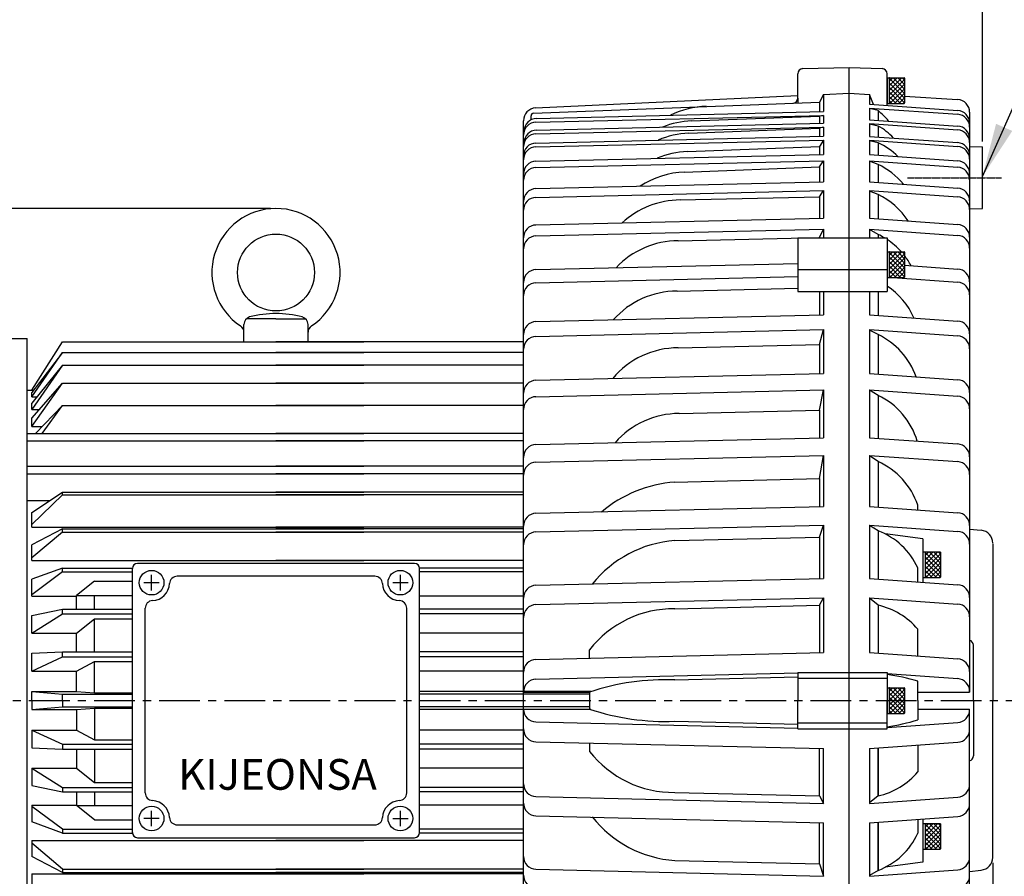
# Model space of a CAD drawing. Extents: x 183 to 2135, y 214 to 1578.
# Drawn here: x 1388 to 1772, y 849 to 1183 of the extents above; entities that cross this region are included whole.
import ezdxf

# ---------------------------------------------------------------- set-up
doc = ezdxf.new("R2010")
doc.units = 0
doc.header["$LTSCALE"] = 0.5
doc.linetypes.add('CENTER', pattern=[50.8, 31.75, -6.35, 6.35, -6.35])
doc.linetypes.add('CENTER2', pattern=[1.125, 0.75, -0.125, 0.125, -0.125])
doc.layers.get('0').update_dxf_attribs({"linetype": 'CONTINUOUS'})
doc.layers.get('DEFPOINTS').update_dxf_attribs({"linetype": 'CONTINUOUS'})
doc.styles.get("Standard").update_dxf_attribs({"font": '나눔고딕.ttf'})
doc.dimstyles.new('ISO-25_WS', dxfattribs={"dimscale": 2, "dimtxt": 2.5, "dimasz": 2.5, "dimexe": 1.25, "dimexo": 0.625, "dimtad": 1, "dimdec": 1, "dimdsep": 46, "dimtxsty": 'Standard', "dimcen": 2.5, "dimaunit": 1, "dimazin": 2, "dimtfac": 1, "dimtdec": 1, "dimtmove": 0, "dimatfit": 3, "dimfxl": 0, "dimtolj": 1, "dimtzin": 0, "dimarcsym": 0})

# ---------------------------------------------------------------- blocks, each defined once
blk = doc.blocks.new('*D377')
at = {"color": 0, "lineweight": -2, "ltscale": 0.2}
for p, q in [((1279.72, 1020.27), (1279.72, 1229.53)), ((1763.72, 1135.95), (1763.72, 1229.53)), ((1735.72, 1225.15), (1307.72, 1225.15))]:
    blk.add_line(p, q, dxfattribs=at)
at = {"color": 0, "lineweight": 18, "ltscale": 0.2}
for points in [[(1307.72, 1229.82), (1307.72, 1220.49), (1279.72, 1225.15)], [(1735.72, 1229.82), (1735.72, 1220.49), (1763.72, 1225.15)]]:
    blk.add_solid(points, dxfattribs=at)
at = {"layer": 'DEFPOINTS', "color": 0, "lineweight": 18, "ltscale": 0.2}
for p in [(1279.72, 1225.15), (1763.72, 1133.76), (1279.72, 1018.08)]:
    blk.add_point(p, dxfattribs=at)
at = {"color": 0, "lineweight": 13, "ltscale": 0.2, "insert": (1521.72, 1240.68), "char_height": 24.5, "attachment_point": 5}
blk.add_mtext('\\A1;484', dxfattribs=at)
blk = doc.blocks.new('*D378')
at = {"color": 0, "lineweight": -2, "ltscale": 0.2}
for p, q in [((1486.04, 1109.76), (1225.9, 1109.76)), ((1230.28, 1081.76), (1230.28, 945.76)), ((1277.54, 917.76), (1225.9, 917.76))]:
    blk.add_line(p, q, dxfattribs=at)
at = {"color": 0, "lineweight": 18, "ltscale": 0.2}
for points in [[(1225.61, 1081.76), (1234.94, 1081.76), (1230.28, 1109.76)], [(1225.61, 945.76), (1234.94, 945.76), (1230.28, 917.76)]]:
    blk.add_solid(points, dxfattribs=at)
at = {"layer": 'DEFPOINTS', "color": 0, "lineweight": 18, "ltscale": 0.2}
for p in [(1488.22, 1109.76), (1230.28, 917.76), (1279.72, 917.76)]:
    blk.add_point(p, dxfattribs=at)
at = {"color": 0, "lineweight": 13, "ltscale": 0.2, "insert": (1214.75, 1013.76), "char_height": 24.5, "attachment_point": 5, "rotation": 90}
blk.add_mtext('\\A1;192', dxfattribs=at)
blk = doc.blocks.new('*D379')
at = {"color": 0, "lineweight": -2, "ltscale": 0.2}
for p, q in [((1767.72, 854.39), (1767.72, 593.72)), ((1686.72, 629.57), (1686.72, 593.72)), ((1739.72, 598.1), (1714.72, 598.1))]:
    blk.add_line(p, q, dxfattribs=at)
at = {"color": 0, "lineweight": 18, "ltscale": 0.2}
for points in [[(1714.72, 602.76), (1714.72, 593.43), (1686.72, 598.1)], [(1739.72, 602.76), (1739.72, 593.43), (1767.72, 598.1)]]:
    blk.add_solid(points, dxfattribs=at)
at = {"layer": 'DEFPOINTS', "color": 0, "lineweight": 18, "ltscale": 0.2}
for p in [(1767.72, 856.58), (1686.72, 631.76), (1686.72, 598.1)]:
    blk.add_point(p, dxfattribs=at)
at = {"color": 0, "lineweight": 13, "ltscale": 0.2, "insert": (1727.22, 613.62), "char_height": 24.5, "attachment_point": 5}
blk.add_mtext('\\A1;81', dxfattribs=at)

msp = doc.modelspace()

# ---------------------------------------------------------------- linework, layer by layer
at = {"color": 0, "linetype": 'ByBlock'}
for p, q in [((1693.67, 1164.31), (1711.72, 1164.76)), ((1711.72, 1164.76), (1724.59, 1164.32)), ((1589.48, 1148.97), (1691.72, 1153.81)), ((1701.72, 1154.26), (1700.22, 1151.26)), ((1701.74, 1154.29), (1711.72, 1154.76)), ((1711.72, 1154.76), (1719.72, 1154.26)), ((1733.32, 1153.58), (1754.04, 1152.28)), ((1588.69, 1146.96), (1700.22, 1151.26)), ((1650.24, 1143.89), (1700.22, 1145.82)), ((1649.24, 1139.11), (1700.22, 1141.07)), ((1648.64, 1131.93), (1700.22, 1133.92)), ((1758.72, 1133.93), (1763.72, 1133.76)), ((1647.57, 1123.98), (1700.22, 1126.01)), ((1758.72, 1109.59), (1763.72, 1109.76)), ((1758.72, 984.7), (1763.27, 984.2)), ((1610.52, 934.2), (1610.52, 937.61)), ((1610.52, 921.1), (1610.52, 914.42)), ((1610.52, 901.31), (1610.52, 897.91)), ((1758.72, 851.11), (1763.27, 851.61))]:
    msp.add_line(p, q, dxfattribs=at)
at = {"color": 0}
for p, q in [((1711.72, 672.48), (1711.72, 1164.76)), ((1726.52, 1160.76), (1726.52, 1150.76)), ((1726.52, 1160.76), (1733.17, 1160.76)), ((1727.32, 1155.79), (1732.29, 1160.76)), ((1727.32, 1157.56), (1730.52, 1160.76)), ((1727.32, 1159.33), (1728.76, 1160.76)), ((1727.32, 1160.61), (1727.32, 1150.91)), ((1727.32, 1160.56), (1733.32, 1154.56)), ((1727.32, 1154.02), (1733.32, 1160.02)), ((1728.9, 1160.76), (1733.32, 1156.33)), ((1730.66, 1160.76), (1733.32, 1158.1)), ((1732.43, 1160.76), (1733.32, 1159.86)), ((1733.32, 1160.61), (1733.32, 1150.91)), ((1727.32, 1158.79), (1733.32, 1152.79)), ((1727.32, 1152.26), (1733.32, 1158.26)), ((1727.32, 1157.03), (1733.32, 1151.03)), ((1727.59, 1150.76), (1733.32, 1156.49)), ((1727.32, 1155.26), (1731.82, 1150.76)), ((1727.32, 1153.49), (1730.06, 1150.76)), ((1729.36, 1150.76), (1733.32, 1154.72)), ((1731.13, 1150.76), (1733.32, 1152.95)), ((1726.52, 1150.76), (1733.17, 1150.76)), ((1727.32, 1151.72), (1728.29, 1150.76)), ((1732.9, 1150.76), (1733.32, 1151.18)), ((1589.6, 1143.42), (1701.72, 1146.07)), ((1589.83, 1144.9), (1701.72, 1147.55)), ((1589.6, 1138.88), (1701.72, 1141.53)), ((1589.83, 1140.36), (1701.72, 1143.01)), ((1589.61, 1135.29), (1701.72, 1137.96)), ((1584.72, 921.1), (1584.72, 1133.88)), ((1589.61, 1133.79), (1701.72, 1136.46)), ((1589.61, 1128.21), (1701.72, 1130.88)), ((1589.61, 1125.74), (1701.72, 1128.4)), ((1589.61, 1117.49), (1701.72, 1120.15)), ((1589.61, 1114.09), (1701.72, 1116.75)), ((1645.9, 1113.07), (1700.22, 1114.36)), ((1589.61, 1103.31), (1701.72, 1105.97)), ((1589.61, 1099.04), (1701.72, 1101.7)), ((1645.04, 1097.12), (1700.22, 1098.43)), ((1726.52, 1092.82), (1726.52, 1082.82)), ((1726.52, 1092.82), (1733.17, 1092.82)), ((1727.32, 1087.85), (1732.29, 1092.82)), ((1727.32, 1089.62), (1730.52, 1092.82)), ((1727.32, 1091.38), (1728.76, 1092.82)), ((1727.32, 1092.67), (1727.32, 1082.97)), ((1727.32, 1092.62), (1733.32, 1086.62)), ((1727.32, 1086.08), (1733.32, 1092.08)), ((1727.32, 1090.85), (1733.32, 1084.85)), ((1728.9, 1092.82), (1733.32, 1088.39)), ((1730.66, 1092.82), (1733.32, 1090.15)), ((1732.43, 1092.82), (1733.32, 1091.92)), ((1733.32, 1092.67), (1733.32, 1082.97)), ((1589.61, 1085.92), (1691.72, 1088.34)), ((1727.32, 1084.31), (1733.32, 1090.31)), ((1727.32, 1089.08), (1733.32, 1083.08)), ((1727.32, 1087.32), (1731.82, 1082.82)), ((1727.59, 1082.82), (1733.32, 1088.55)), ((1729.36, 1082.82), (1733.32, 1086.78)), ((1589.61, 1080.79), (1691.72, 1083.21)), ((1726.52, 1082.82), (1733.17, 1082.82)), ((1727.32, 1085.55), (1730.06, 1082.82)), ((1727.32, 1083.78), (1728.29, 1082.82)), ((1731.13, 1082.82), (1733.32, 1085.01)), ((1732.9, 1082.82), (1733.32, 1083.24)), ((1644.61, 1077.51), (1691.72, 1078.63)), ((1589.61, 1065.61), (1701.72, 1068.27)), ((1589.61, 1059.82), (1701.72, 1062.48)), ((1303.37, 1059.08), (1391.22, 1059.08)), ((1391.22, 794.15), (1391.22, 1059.08)), ((1645.04, 1055.39), (1700.22, 1056.7)), ((1589.61, 1042.72), (1701.72, 1045.38)), ((1589.61, 1036.32), (1701.72, 1038.99)), ((1645.47, 1029.76), (1700.22, 1031.06)), ((1589.61, 1017.65), (1701.72, 1020.32)), ((1589.61, 1010.76), (1701.72, 1013.42)), ((1643.75, 1003.01), (1700.22, 1004.35)), ((1589.61, 990.84), (1701.72, 993.5)), ((1589.61, 983.56), (1701.72, 986.22)), ((1643.75, 980.17), (1700.22, 981.51)), ((1740.52, 975.76), (1740.52, 965.76)), ((1740.52, 975.76), (1747.17, 975.76)), ((1741.32, 974.33), (1742.76, 975.76)), ((1741.32, 972.56), (1744.52, 975.76)), ((1741.32, 970.79), (1746.29, 975.76)), ((1741.32, 975.61), (1741.32, 965.91)), ((1741.32, 975.56), (1747.32, 969.56)), ((1742.9, 975.76), (1747.32, 971.33)), ((1744.66, 975.76), (1747.32, 973.1)), ((1746.43, 975.76), (1747.32, 974.86)), ((1747.32, 975.61), (1747.32, 965.91)), ((1741.32, 969.02), (1747.32, 975.02)), ((1741.32, 973.79), (1747.32, 967.79)), ((1741.32, 967.26), (1747.32, 973.26)), ((1741.32, 972.03), (1747.32, 966.03)), ((1741.59, 965.76), (1747.32, 971.49)), ((1741.32, 970.26), (1745.82, 965.76)), ((1741.32, 968.49), (1744.06, 965.76)), ((1743.36, 965.76), (1747.32, 969.72)), ((1745.13, 965.76), (1747.32, 967.95)), ((1589.61, 962.74), (1701.72, 965.4)), ((1740.52, 965.76), (1747.17, 965.76)), ((1741.32, 966.72), (1742.29, 965.76)), ((1746.9, 965.76), (1747.32, 966.18)), ((1589.61, 955.2), (1701.72, 957.86)), ((1643.75, 953.59), (1700.22, 954.93)), ((1589.61, 933.82), (1701.72, 936.48)), ((1589.61, 926.09), (1691.72, 928.52)), ((1643.71, 925.84), (1691.72, 926.98)), ((1726.52, 922.76), (1733.17, 922.76)), ((1726.52, 922.76), (1726.52, 912.76)), ((1727.32, 921.33), (1728.76, 922.76)), ((1727.32, 919.56), (1730.52, 922.76)), ((1727.32, 917.79), (1732.29, 922.76)), ((1727.32, 922.61), (1727.32, 912.91)), ((1727.32, 922.56), (1733.32, 916.56)), ((1727.32, 916.02), (1733.32, 922.02)), ((1728.9, 922.76), (1733.32, 918.33)), ((1730.66, 922.76), (1733.32, 920.1)), ((1732.43, 922.76), (1733.32, 921.86)), ((1733.32, 922.61), (1733.32, 912.91)), ((1727.32, 920.79), (1733.32, 914.79)), ((1727.32, 914.26), (1733.32, 920.26)), ((1727.32, 919.03), (1733.32, 913.03)), ((1727.59, 912.76), (1733.32, 918.49)), ((1727.32, 917.26), (1731.82, 912.76)), ((1727.32, 915.49), (1730.06, 912.76)), ((1729.36, 912.76), (1733.32, 916.72)), ((1731.13, 912.76), (1733.32, 914.95)), ((1726.52, 912.76), (1733.17, 912.76)), ((1727.32, 913.72), (1728.29, 912.76)), ((1732.9, 912.76), (1733.32, 913.18)), ((1589.61, 909.42), (1691.72, 907)), ((1643.71, 909.67), (1691.72, 908.53)), ((1589.61, 901.7), (1701.72, 899.03)), ((1589.61, 880.32), (1701.72, 877.66)), ((1643.75, 881.93), (1700.22, 880.59)), ((1589.61, 872.78), (1701.72, 870.12)), ((1740.52, 869.76), (1740.52, 859.76)), ((1740.52, 869.76), (1747.17, 869.76)), ((1741.32, 868.33), (1742.76, 869.76)), ((1741.32, 866.56), (1744.52, 869.76)), ((1741.32, 864.79), (1746.29, 869.76)), ((1741.32, 869.61), (1741.32, 859.91)), ((1741.32, 869.56), (1747.32, 863.56)), ((1741.32, 863.02), (1747.32, 869.02)), ((1741.32, 867.79), (1747.32, 861.79)), ((1742.9, 869.76), (1747.32, 865.33)), ((1744.66, 869.76), (1747.32, 867.1)), ((1746.43, 869.76), (1747.32, 868.86)), ((1747.32, 869.61), (1747.32, 859.91)), ((1741.32, 861.26), (1747.32, 867.26)), ((1741.32, 866.02), (1747.32, 860.02)), ((1741.32, 864.26), (1745.82, 859.76)), ((1741.59, 859.76), (1747.32, 865.49)), ((1741.32, 862.49), (1744.06, 859.76)), ((1741.32, 860.72), (1742.29, 859.76)), ((1743.36, 859.76), (1747.32, 863.72)), ((1745.13, 859.76), (1747.32, 861.95)), ((1746.9, 859.76), (1747.32, 860.18)), ((1740.52, 859.76), (1747.17, 859.76)), ((1643.75, 855.35), (1700.22, 854.01)), ((1589.61, 851.96), (1701.72, 849.29))]:
    msp.add_line(p, q, dxfattribs=at)
at = {"color": 0, "linetype": 'ByBlock', "ltscale": 0.5}
for p, q in [((1719.72, 1150.45), (1754.08, 1147.99)), ((1719.72, 1148.95), (1754.08, 1146.49)), ((1719.72, 1144.39), (1754.08, 1141.93)), ((1719.72, 1142.89), (1754.08, 1140.43)), ((1719.72, 1137.9), (1754.08, 1135.44)), ((1719.72, 1136.4), (1754.08, 1133.94)), ((1719.72, 1130.82), (1754.08, 1128.36)), ((1719.72, 1128.34), (1754.08, 1125.89)), ((1719.72, 1120.17), (1754.08, 1117.71)), ((1719.72, 1116.77), (1754.08, 1114.31)), ((1719.72, 1105.99), (1754.08, 1103.53)), ((1719.72, 1101.71), (1754.08, 1099.26)), ((1758.72, 1090.87), (1758.72, 1064.7)), ((1733.32, 1087.62), (1754.08, 1086.14)), ((1728.74, 1082.82), (1754.08, 1081.01)), ((1719.72, 1068.28), (1754.08, 1065.83)), ((1719.72, 1062.5), (1754.08, 1060.04)), ((1719.72, 1045.39), (1754.08, 1042.94)), ((1719.72, 1039), (1754.08, 1036.55)), ((1719.72, 1020.33), (1754.08, 1017.87)), ((1719.72, 1013.43), (1754.08, 1010.98)), ((1719.72, 993.51), (1754.08, 991.06)), ((1719.72, 986.23), (1754.08, 983.78)), ((1719.72, 965.41), (1754.08, 962.96)), ((1719.72, 957.87), (1754.08, 955.42)), ((1719.72, 936.5), (1754.08, 934.04)), ((1726.52, 928.28), (1754.08, 926.31)), ((1726.52, 907.23), (1754.08, 909.2)), ((1719.72, 899.02), (1754.08, 901.48)), ((1719.72, 877.65), (1754.08, 880.1)), ((1719.72, 870.11), (1754.08, 872.56)), ((1719.72, 849.28), (1754.08, 851.74))]:
    msp.add_line(p, q, dxfattribs=at)
at = {"color": 0, "ltscale": 0.5}
for p, q in [((1758.72, 1147.29), (1758.72, 1090.87)), ((1758.72, 1064.65), (1758.72, 921.1)), ((1758.72, 770.87), (1758.72, 914.42))]:
    msp.add_line(p, q, dxfattribs=at)
at = {"color": 0, "linetype": 'CENTER2'}
msp.add_line((1734.54, 1121.76), (1771.15, 1121.76), dxfattribs=at)
at = {"color": 0, "ltscale": 0.2}
for q in [(1476.73, 1066.76), (1499.72, 1066.76)]:
    msp.add_line((1488.22, 1066.76), q, dxfattribs=at)
at = {"color": 0, "ltscale": 0.05}
for p, q in [((1432.22, 866.26), (1432.22, 969.26)), ((1544.22, 866.26), (1544.22, 969.26)), ((1439.72, 960.76), (1439.72, 966.76)), ((1536.72, 960.76), (1536.72, 966.76)), ((1437.22, 881.75), (1437.22, 953.77)), ((1539.22, 881.75), (1539.22, 953.77)), ((1442.72, 871.76), (1436.72, 871.76)), ((1439.72, 868.76), (1439.72, 874.76)), ((1533.72, 871.76), (1539.72, 871.76)), ((1536.72, 868.76), (1536.72, 874.76)), ((1449.71, 869.26), (1526.74, 869.26)), ((1434.22, 864.26), (1542.22, 864.26))]:
    msp.add_line(p, q, dxfattribs=at)
at = {"color": 1, "linetype": 'CENTER'}
msp.add_line((1239.5, 917.76), (1781.38, 917.76), dxfattribs=at)
at = {"color": 0, "ltscale": 0.1}
for points in [[(1711.72, 1147.76), (1711.72, 1164.76)], [(1726.52, 1149.96), (1726.52, 1162.32)], [(1721.17, 1150.35), (1719.72, 1154.26)], [(1763.72, 1109.76), (1763.72, 1133.76)], [(1738.52, 992.17), (1738.52, 994.02)], [(1740.52, 980.87), (1740.52, 963.92)], [(1767.72, 978.93), (1767.72, 917.76)], [(1738.52, 964.07), (1738.52, 969.51)], [(1738.52, 935.15), (1738.52, 945.56)], [(1760.22, 917.76), (1760.22, 939.32)], [(1738.52, 917.76), (1738.52, 925.27)], [(1738.52, 917.76), (1738.52, 910.25)], [(1760.22, 917.76), (1760.22, 917.76)], [(1760.22, 917.76), (1760.22, 896.2)], [(1760.22, 917.76), (1760.22, 917.76)], [(1767.72, 856.58), (1767.72, 917.76)], [(1738.52, 900.36), (1738.52, 889.95)], [(1738.52, 871.45), (1738.52, 866.01)], [(1740.52, 871.59), (1740.52, 854.65)]]:
    msp.add_lwpolyline(points, dxfattribs=at)
at = {"color": 0, "linetype": 'ByBlock'}
for points in [[(1691.72, 1152.84), (1691.72, 1162.31)], [(1587.72, 1144.38), (1587.72, 1145.96)], [(1584.72, 669.01), (1584.72, 1143.98)], [(1417.47, 964.33), (1432.22, 964.33)], [(1410.47, 958.76), (1432.22, 958.76)], [(1410.47, 953.42), (1410.47, 958.76)], [(1417.47, 953.42), (1417.47, 958.76)], [(1417.47, 936.73), (1417.47, 949.69)], [(1410.47, 936.73), (1410.47, 944.11)], [(1417.47, 920.72), (1417.47, 933.07)], [(1410.47, 921.26), (1410.47, 929.27)], [(1410.47, 914.26), (1410.47, 906.25)], [(1417.47, 914.8), (1417.47, 902.45)], [(1410.47, 898.78), (1410.47, 891.41)], [(1417.47, 898.78), (1417.47, 885.82)], [(1410.47, 882.1), (1410.47, 876.76)], [(1417.47, 882.1), (1417.47, 876.76)], [(1410.47, 876.76), (1432.22, 876.76)], [(1417.47, 871.19), (1432.22, 871.19)]]:
    msp.add_lwpolyline(points, dxfattribs=at)
at = {"color": 0, "ltscale": 0.2}
for points in [[(1691.72, 1152.84), (1691.72, 1150.93)], [(1701.72, 1154.26), (1701.72, 1147.55)], [(1719.72, 1154.26), (1719.72, 1150.45)], [(1700.22, 1151.26), (1700.22, 1147.52)], [(1719.72, 1148.95), (1719.72, 1144.39)], [(1723.02, 1147.92), (1719.72, 1148.76)], [(1701.72, 1146.07), (1700.22, 1145.82)], [(1700.22, 1145.82), (1700.22, 1142.98)], [(1701.72, 1146.07), (1701.72, 1143.01)], [(1723.02, 1147.92), (1723.02, 1144.15)], [(1701.72, 1141.53), (1700.22, 1141.07)], [(1700.22, 1141.07), (1700.22, 1137.92)], [(1701.72, 1141.53), (1701.72, 1137.96)], [(1719.72, 1142.89), (1719.72, 1137.9)], [(1723.02, 1141.91), (1719.72, 1142.69)], [(1723.02, 1141.91), (1723.02, 1137.66)], [(1701.72, 1136.46), (1700.22, 1133.92)], [(1700.22, 1133.92), (1700.22, 1130.84)], [(1701.72, 1136.46), (1701.72, 1130.88)], [(1719.72, 1136.4), (1719.72, 1130.82)], [(1723.02, 1135.43), (1719.72, 1136.2)], [(1723.02, 1135.43), (1723.02, 1130.58)], [(1700.22, 1126.01), (1701.72, 1128.4)], [(1700.22, 1126.01), (1700.22, 1120.12)], [(1701.72, 1128.4), (1701.72, 1120.15)], [(1719.72, 1128.34), (1719.72, 1120.17)], [(1723.02, 1126.93), (1719.72, 1128.15)], [(1723.02, 1126.93), (1723.02, 1119.93)], [(1700.22, 1114.36), (1701.72, 1116.75)], [(1700.22, 1114.36), (1700.22, 1105.94)], [(1701.72, 1116.75), (1701.72, 1105.97)], [(1719.72, 1116.77), (1719.72, 1105.99)], [(1723.02, 1115.19), (1719.72, 1116.57)], [(1723.02, 1115.19), (1723.02, 1105.75)], [(1691.72, 1098.25), (1726.52, 1098.25)], [(1691.72, 1098.25), (1691.72, 1077.38)], [(1700.22, 1098.43), (1701.72, 1101.7)], [(1700.22, 1098.43), (1700.22, 1098.25)], [(1701.72, 1101.7), (1701.72, 1098.25)], [(1719.72, 1101.71), (1719.72, 1098.25)], [(1723.02, 1099.61), (1719.72, 1101.52)], [(1723.02, 1099.61), (1723.02, 1098.25)], [(1726.52, 1098.25), (1726.52, 1077.38)], [(1691.72, 1085.9), (1726.52, 1085.9)], [(1691.72, 1077.38), (1726.52, 1077.38)], [(1700.22, 1077.38), (1700.22, 1068.24)], [(1701.72, 1077.38), (1701.72, 1068.27)], [(1719.72, 1077.38), (1719.72, 1068.28)], [(1723.02, 1077.38), (1723.02, 1068.05)], [(1475.72, 1057.76), (1475.72, 1064.52)], [(1500.72, 1057.76), (1500.72, 1064.52)], [(1700.22, 1056.7), (1701.72, 1062.48)], [(1701.72, 1062.48), (1701.72, 1045.38)], [(1719.72, 1062.5), (1719.72, 1045.39)], [(1723.02, 1060.55), (1719.72, 1062.3)], [(1723.02, 1060.55), (1723.02, 1045.16)], [(1700.22, 1056.7), (1700.22, 1045.34)], [(1700.22, 1031.06), (1701.72, 1038.99)], [(1701.72, 1038.99), (1701.72, 1020.32)], [(1719.72, 1039), (1719.72, 1020.33)], [(1723.02, 1036.83), (1719.72, 1038.81)], [(1723.02, 1036.83), (1723.02, 1020.09)], [(1700.22, 1031.06), (1700.22, 1020.28)], [(1700.22, 1004.35), (1701.72, 1013.42)], [(1701.72, 1013.42), (1701.72, 993.5)], [(1719.72, 1013.43), (1719.72, 993.51)], [(1723.02, 1011.02), (1719.72, 1013.24)], [(1723.02, 1011.02), (1723.02, 993.28)], [(1700.22, 1004.35), (1700.22, 993.47)], [(1700.22, 981.51), (1701.72, 986.22)], [(1701.72, 986.22), (1701.72, 965.4)], [(1719.72, 986.23), (1719.72, 965.41)], [(1723.02, 984), (1719.72, 986.04)], [(1723.02, 984), (1723.02, 965.17)], [(1700.22, 981.51), (1700.22, 965.36)], [(1740.52, 980.87), (1725.84, 982.76)], [(1700.22, 954.93), (1701.72, 957.86)], [(1701.72, 957.86), (1701.72, 936.48)], [(1719.72, 957.87), (1719.72, 936.5)], [(1723.02, 954.93), (1719.72, 957.68)], [(1700.22, 954.93), (1700.22, 936.45)], [(1723.02, 954.93), (1723.02, 936.26)], [(1691.72, 928.76), (1726.52, 928.76)], [(1691.72, 928.76), (1691.72, 917.76)], [(1691.72, 926.49), (1726.52, 926.49)], [(1726.52, 928.76), (1726.52, 917.76)], [(1691.72, 906.76), (1691.72, 917.76)], [(1726.52, 906.76), (1726.52, 917.76)], [(1691.72, 909.03), (1726.52, 909.03)], [(1691.72, 906.76), (1726.52, 906.76)], [(1700.22, 880.59), (1700.22, 899.07)], [(1701.72, 877.66), (1701.72, 899.03)], [(1719.72, 899.02), (1719.72, 877.65)], [(1723.02, 899.26), (1723.02, 880.58)], [(1723.02, 880.58), (1723.02, 899.26)], [(1700.22, 880.59), (1701.72, 877.66)], [(1723.02, 880.58), (1719.72, 877.84)], [(1700.22, 854.01), (1700.22, 870.15)], [(1701.72, 849.29), (1701.72, 870.12)], [(1719.72, 870.11), (1719.72, 849.28)], [(1723.02, 851.52), (1723.02, 870.34)], [(1723.02, 870.34), (1723.02, 851.52)], [(1700.22, 854.01), (1701.72, 849.29)], [(1740.52, 854.65), (1725.84, 852.76)], [(1723.02, 851.52), (1719.72, 849.47)]]:
    msp.add_lwpolyline(points, dxfattribs=at)
at = {"color": 0}
for points in [[(1392.97, 1038.83), (1404.97, 1057.76)], [(1404.97, 1057.76), (1522.47, 1057.76)], [(1475.22, 1057.76), (1501.22, 1057.76)], [(1584.72, 1057.76), (1488.22, 1057.76)], [(1404.97, 1053.6), (1392.97, 1037.9)], [(1392.97, 1036.21), (1404.97, 1053.6)], [(1404.97, 1053.6), (1522.47, 1053.6)], [(1584.72, 1053.6), (1488.22, 1053.6)], [(1404.97, 1048.56), (1392.97, 1033.8)], [(1404.97, 1048.56), (1392.97, 1031.29)], [(1404.97, 1048.56), (1522.47, 1048.56)], [(1584.72, 1048.56), (1488.22, 1048.56)], [(1392.97, 1024.67), (1404.97, 1041.66)], [(1392.97, 1027.96), (1404.97, 1041.66)], [(1404.97, 1041.66), (1522.47, 1041.66)], [(1584.72, 1041.66), (1488.22, 1041.66)], [(1391.22, 1038.81), (1393.7, 1038.85)], [(1392.97, 1036.21), (1392.97, 1037.9)], [(1392.97, 1036.21), (1394.94, 1036.21)], [(1392.97, 1031.29), (1392.97, 1033.8)], [(1394.4, 1021.95), (1404.97, 1032.88)], [(1396.99, 1021.95), (1404.97, 1032.88)], [(1404.97, 1032.88), (1522.47, 1032.88)], [(1584.72, 1032.88), (1488.22, 1032.88)], [(1392.97, 1031.29), (1395.89, 1031.29)], [(1392.97, 1024.67), (1392.97, 1027.96)], [(1391.22, 1021.95), (1522.47, 1021.95)], [(1392.97, 1024.67), (1397.03, 1024.67)], [(1584.72, 1021.95), (1488.22, 1021.95)], [(1391.22, 1019.05), (1522.47, 1019.05)], [(1584.72, 1019.05), (1488.22, 1019.05)], [(1391.22, 1009.25), (1522.47, 1009.25)], [(1391.22, 1006.19), (1522.47, 1006.19)], [(1584.72, 1009.25), (1488.22, 1009.25)], [(1584.72, 1006.19), (1488.22, 1006.19)], [(1392.97, 991.15), (1404.97, 999.12)], [(1404.97, 999.12), (1522.47, 999.12)], [(1404.97, 998.06), (1404.97, 999.12)], [(1584.72, 999.12), (1488.22, 999.12)], [(1391.22, 995.82), (1400.01, 995.82)], [(1392.97, 986.41), (1404.97, 998.06)], [(1404.97, 998.06), (1522.47, 998.06)], [(1584.72, 998.06), (1488.22, 998.06)], [(1392.97, 985.41), (1392.97, 991.15)], [(1392.97, 985.41), (1522.47, 985.41)], [(1404.97, 984.81), (1392.97, 978.57)], [(1404.97, 983.48), (1392.97, 973.39)], [(1404.97, 984.81), (1522.47, 984.81)], [(1404.97, 983.48), (1404.97, 984.81)], [(1404.97, 983.48), (1522.47, 983.48)], [(1584.72, 985.41), (1488.22, 985.41)], [(1584.72, 984.81), (1488.22, 984.81)], [(1584.72, 983.48), (1488.22, 983.48)], [(1392.97, 972.39), (1392.97, 978.57)], [(1392.97, 972.39), (1522.47, 972.39)], [(1584.72, 972.39), (1488.22, 972.39)], [(1404.97, 969.47), (1392.97, 965.09)], [(1404.97, 967.93), (1392.97, 959.05)], [(1404.97, 969.47), (1432.24, 969.47)], [(1404.97, 967.93), (1404.97, 969.47)], [(1404.97, 967.93), (1432.22, 967.93)], [(1584.72, 969.47), (1544.21, 969.47)], [(1584.72, 967.93), (1544.22, 967.93)], [(1392.97, 958.55), (1392.97, 965.09)], [(1417.47, 964.33), (1410.47, 958.76)], [(1392.97, 958.55), (1410.47, 958.55)], [(1584.72, 958.55), (1544.22, 958.55)], [(1392.97, 950.9), (1404.97, 953.42)], [(1404.97, 953.42), (1432.22, 953.42)], [(1404.97, 951.63), (1404.97, 953.42)], [(1584.72, 953.42), (1544.22, 953.42)], [(1392.97, 944.11), (1404.97, 951.63)], [(1392.97, 944.11), (1392.97, 950.9)], [(1404.97, 951.63), (1432.22, 951.63)], [(1410.47, 944.11), (1417.47, 949.69)], [(1417.47, 949.69), (1432.22, 949.69)], [(1584.72, 951.63), (1544.22, 951.63)], [(1392.97, 944.11), (1410.47, 944.11)], [(1584.72, 944.11), (1544.22, 944.11)], [(1392.97, 936.22), (1404.97, 936.73)], [(1392.97, 929.27), (1392.97, 936.22)], [(1392.97, 929.27), (1404.97, 934.82)], [(1404.97, 936.73), (1432.22, 936.73)], [(1404.97, 934.82), (1404.97, 936.73)], [(1404.97, 934.82), (1432.22, 934.82)], [(1410.47, 929.27), (1417.47, 933.07)], [(1417.47, 933.07), (1432.22, 933.07)], [(1584.72, 936.73), (1544.22, 936.73)], [(1584.72, 934.82), (1544.22, 934.82)], [(1392.97, 929.27), (1410.47, 929.27)], [(1584.72, 929.27), (1544.22, 929.27)], [(1392.97, 921.26), (1410.47, 921.26)], [(1392.97, 921.26), (1404.97, 920.25)], [(1392.97, 917.76), (1392.97, 921.26)], [(1392.97, 917.76), (1392.97, 914.26)], [(1404.97, 920.25), (1432.22, 920.25)], [(1404.97, 917.76), (1404.97, 920.25)], [(1404.97, 917.76), (1404.97, 915.26)], [(1410.47, 921.26), (1417.47, 920.72)], [(1417.47, 920.72), (1432.22, 920.72)], [(1611.02, 921.26), (1544.22, 921.26)], [(1610.52, 920.25), (1544.22, 920.25)], [(1392.97, 914.26), (1404.97, 915.26)], [(1392.97, 914.26), (1410.47, 914.26)], [(1404.97, 915.26), (1432.22, 915.26)], [(1410.47, 914.26), (1417.47, 914.8)], [(1417.47, 914.8), (1432.22, 914.8)], [(1610.52, 915.26), (1544.22, 915.26)], [(1611.02, 914.26), (1544.22, 914.26)], [(1392.97, 906.25), (1410.47, 906.25)], [(1392.97, 906.25), (1404.97, 900.7)], [(1392.97, 906.25), (1392.97, 899.3)], [(1410.47, 906.25), (1417.47, 902.45)], [(1584.72, 906.25), (1544.22, 906.25)], [(1417.47, 902.45), (1432.22, 902.45)], [(1392.97, 899.3), (1404.97, 898.78)], [(1404.97, 900.7), (1432.22, 900.7)], [(1404.97, 900.7), (1404.97, 898.78)], [(1404.97, 898.78), (1432.22, 898.78)], [(1584.72, 900.7), (1544.22, 900.7)], [(1584.72, 898.78), (1544.22, 898.78)], [(1392.97, 891.41), (1410.47, 891.41)], [(1392.97, 891.41), (1392.97, 884.62)], [(1392.97, 891.41), (1404.97, 883.89)], [(1410.47, 891.41), (1417.47, 885.82)], [(1584.72, 891.41), (1544.22, 891.41)], [(1392.97, 884.62), (1404.97, 882.1)], [(1404.97, 883.89), (1432.22, 883.89)], [(1404.97, 883.89), (1404.97, 882.1)], [(1417.47, 885.82), (1432.22, 885.82)], [(1584.72, 883.89), (1544.22, 883.89)], [(1404.97, 882.1), (1432.22, 882.1)], [(1584.72, 882.1), (1544.22, 882.1)], [(1392.97, 876.96), (1410.47, 876.96)], [(1392.97, 876.96), (1392.97, 870.43)], [(1404.97, 867.59), (1392.97, 876.46)], [(1417.47, 871.19), (1410.47, 876.76)], [(1584.72, 876.96), (1544.22, 876.96)], [(1404.97, 866.05), (1392.97, 870.43)], [(1404.97, 867.59), (1432.22, 867.59)], [(1404.97, 867.59), (1404.97, 866.05)], [(1404.97, 866.05), (1432.24, 866.05)], [(1584.72, 866.05), (1544.21, 866.05)], [(1584.72, 867.59), (1544.22, 867.59)], [(1392.97, 863.13), (1522.47, 863.13)], [(1392.97, 863.13), (1392.97, 856.95)], [(1404.97, 852.03), (1392.97, 862.13)], [(1584.72, 863.13), (1488.22, 863.13)], [(1404.97, 850.71), (1392.97, 856.95)], [(1392.97, 850.1), (1522.47, 850.1)], [(1392.97, 850.1), (1392.97, 844.37)], [(1404.97, 852.03), (1522.47, 852.03)], [(1404.97, 852.03), (1404.97, 850.71)], [(1404.97, 850.71), (1522.47, 850.71)], [(1584.72, 852.03), (1488.22, 852.03)], [(1584.72, 850.71), (1488.22, 850.71)], [(1584.72, 850.1), (1488.22, 850.1)]]:
    msp.add_lwpolyline(points, dxfattribs=at)
at = {"color": 0, "ltscale": 0.05}
for points in [[(1542.22, 971.26), (1434.22, 971.26)], [(1526.74, 966.26), (1449.71, 966.26)], [(1442.72, 963.76), (1436.72, 963.76)], [(1539.72, 963.76), (1533.72, 963.76)], [(1584.72, 921.1), (1610.52, 921.1)], [(1738.52, 921.1), (1758.72, 921.1)], [(1584.72, 914.42), (1610.52, 914.42)], [(1738.52, 914.42), (1758.72, 914.42)]]:
    msp.add_lwpolyline(points, dxfattribs=at)
at = {"color": 0, "ltscale": 0.2}
msp.add_circle((1488.22, 1084.76), 15, dxfattribs=at)
at = {"color": 0, "ltscale": 0.05}
for centre in [(1439.72, 963.76), (1536.72, 963.76), (1439.72, 871.76), (1536.72, 871.76)]:
    msp.add_circle(centre, 4.8, dxfattribs=at)
at = {"color": 0, "linetype": 'ByBlock'}
for centre, radius, start, end in [((1693.72, 1162.31), 2, 91.4321, 180), ((1689.72, 1152.84), 2, 272.2828, 0), ((1589.72, 1143.98), 5, 92.8624, 180), ((1657.4, 1115.2), 34.5, 92.2828, 116.2703), ((1651.61, 1109.42), 34.5, 92.2828, 111.4865), ((1650.61, 1104.64), 34.5, 92.2828, 112.8803), ((1650.02, 1097.46), 34.5, 92.2828, 112.4997), ((1648.95, 1089.51), 34.5, 92.2828, 122.968)]:
    msp.add_arc(centre, radius, start, end, dxfattribs=at)
at = {"color": 0, "ltscale": 0.1}
for centre, radius, start, end in [((1724.52, 1162.32), 2, 0, 88.0651), ((1753.72, 1147.29), 5, 0, 86.4237), ((1588.72, 1145.96), 1, 92.2062, 180), ((1703.67, 1124.36), 30.5, 39.748, 50.6024), ((1713.77, 1124), 20.16, 41.0186, 62.6701), ((1758.22, 939.32), 2, 0, 78.6901), ((1758.22, 896.2), 2, 281.3099, 0), ((1762.72, 856.58), 5, 276.254, 0)]:
    msp.add_arc(centre, radius, start, end, dxfattribs=at)
at = {"color": 0}
for centre, radius, start, end in [((1727.47, 1160.61), 0.15, 90, 180), ((1733.17, 1160.61), 0.15, 0, 90), ((1727.47, 1150.91), 0.15, 180, 270), ((1733.17, 1150.91), 0.15, 270, 0), ((1589.95, 1139.9), 5, 91.377, 180), ((1589.72, 1138.42), 5, 91.377, 180), ((1589.72, 1133.88), 5, 91.377, 180), ((1589.95, 1135.36), 5, 91.377, 180), ((1727.47, 1092.67), 0.15, 90, 180), ((1733.17, 1092.67), 0.15, 0, 90), ((1727.47, 1082.97), 0.15, 180, 270), ((1733.17, 1082.97), 0.15, 270, 0), ((1741.47, 975.61), 0.15, 90, 180), ((1747.17, 975.61), 0.15, 0, 90), ((1741.47, 965.91), 0.15, 180, 270), ((1747.17, 965.91), 0.15, 270, 0), ((1727.47, 922.61), 0.15, 90, 180), ((1733.17, 922.61), 0.15, 0, 90), ((1727.47, 912.91), 0.15, 180, 270), ((1733.17, 912.91), 0.15, 270, 0), ((1741.47, 869.61), 0.15, 90, 180), ((1747.17, 869.61), 0.15, 0, 90), ((1741.47, 859.91), 0.15, 180, 270), ((1747.17, 859.91), 0.15, 270, 0)]:
    msp.add_arc(centre, radius, start, end, dxfattribs=at)
at = {"color": 0, "ltscale": 0.05}
for centre, radius, start, end in [((1753.72, 1143.01), 5, 0, 85.9144), ((1753.72, 1141.51), 5, 0, 85.9144), ((1753.72, 1136.94), 5, 0, 85.9144), ((1753.72, 1135.44), 5, 0, 85.9144), ((1589.72, 1130.29), 5, 91.3605, 180), ((1589.72, 1128.79), 5, 91.3605, 180), ((1753.72, 1130.45), 5, 0, 85.9144), ((1753.72, 1128.95), 5, 0, 85.9144), ((1589.72, 1123.21), 5, 91.3605, 180), ((1589.72, 1120.74), 5, 91.3605, 180), ((1753.72, 1123.37), 5, 0, 85.9144), ((1753.72, 1120.9), 5, 0, 85.9144), ((1589.72, 1112.49), 5, 91.3605, 180), ((1753.72, 1112.72), 5, 0, 85.9144), ((1589.72, 1109.09), 5, 91.3605, 180), ((1753.72, 1109.32), 5, 0, 85.9144), ((1589.72, 1098.31), 5, 91.3605, 180), ((1753.72, 1098.54), 5, 0, 85.9144), ((1589.72, 1094.04), 5, 91.3605, 180), ((1753.72, 1094.27), 5, 0, 85.9144), ((1589.72, 1080.92), 5, 91.3605, 180), ((1753.72, 1081.15), 5, 0, 85.9144), ((1589.72, 1075.79), 5, 91.3605, 180), ((1753.72, 1076.02), 5, 0, 85.9144), ((1589.72, 1060.61), 5, 91.3605, 180), ((1753.72, 1060.84), 5, 0, 85.9144), ((1589.72, 1054.82), 5, 91.3605, 180), ((1753.72, 1055.05), 5, 0, 85.9144), ((1589.72, 1037.72), 5, 91.3605, 180), ((1753.72, 1037.95), 5, 0, 85.9144), ((1589.72, 1031.33), 5, 91.3605, 180), ((1753.72, 1031.56), 5, 0, 85.9144), ((1589.72, 1012.66), 5, 91.3605, 180), ((1753.72, 1012.89), 5, 0, 85.9144), ((1589.72, 1005.76), 5, 91.3605, 180), ((1753.72, 1005.99), 5, 0, 85.9144), ((1589.72, 985.84), 5, 91.3605, 180), ((1753.72, 986.07), 5, 0, 85.9144), ((1589.72, 978.56), 5, 91.3605, 180), ((1753.72, 978.79), 5, 0, 85.9144), ((1434.22, 969.26), 2, 90, 180), ((1542.22, 969.26), 2, 0, 90), ((1449.71, 963.26), 3, 90, 177.134), ((1526.74, 963.26), 3, 2.866, 90), ((1439.72, 963.76), 7, 272.866, 357.134), ((1536.72, 963.76), 7, 182.866, 267.134), ((1589.72, 957.74), 5, 91.3605, 180), ((1753.72, 957.97), 5, 0, 85.9144), ((1440.22, 953.77), 3, 92.866, 180), ((1536.22, 953.77), 3, 0, 87.134), ((1589.72, 950.2), 5, 91.3605, 180), ((1753.72, 950.43), 5, 0, 85.9144), ((1589.72, 928.82), 5, 91.3605, 180), ((1753.72, 929.05), 5, 0, 85.9144), ((1589.72, 921.1), 5, 91.3605, 180), ((1753.72, 921.33), 5, 0, 85.9144), ((1589.72, 914.42), 5, 180, 268.6395), ((1753.72, 914.19), 5, 274.0856, 0), ((1589.72, 906.69), 5, 180, 268.6395), ((1753.72, 906.46), 5, 274.0856, 0), ((1589.72, 885.32), 5, 180, 268.6395), ((1753.72, 885.09), 5, 274.0856, 0), ((1440.22, 881.75), 3, 180, 267.134), ((1536.22, 881.75), 3, 272.866, 0), ((1439.72, 871.76), 7, 2.866, 87.134), ((1536.72, 871.76), 7, 92.866, 177.134), ((1589.72, 877.78), 5, 180, 268.6395), ((1753.72, 877.55), 5, 274.0856, 0), ((1449.71, 872.26), 3, 182.866, 270), ((1526.74, 872.26), 3, 270, 357.134), ((1434.22, 866.26), 2, 180, 270), ((1542.22, 866.26), 2, 270, 0), ((1589.72, 856.95), 5, 180, 268.6395), ((1753.72, 856.72), 5, 274.0856, 0), ((1589.72, 849.67), 5, 180, 268.6395), ((1753.72, 849.44), 5, 274.0856, 0)]:
    msp.add_arc(centre, radius, start, end, dxfattribs=at)
at = {"color": 0, "linetype": 'ByBlock', "ltscale": 0.5}
for centre, radius, start, end in [((1710.52, 1109.26), 29, 45.7395, 64.4668), ((1710.52, 1100.76), 29, 39.5479, 64.4668), ((1710.52, 1089.02), 29, 33.2298, 64.4668), ((1710.52, 1073.44), 29, 58.8065, 64.4668), ((1710.52, 1073.44), 29, 41.9209, 56.5146), ((1710.52, 1073.44), 29, 28.8469, 38.1676), ((1710.52, 1055.27), 29, 23.9729, 56.5146), ((1710.52, 1034.38), 29, 19.5674, 64.4668), ((1710.52, 1010.67), 29, 16.7016, 64.4668), ((1711.1, 984.59), 29, 18.9746, 65.721), ((1713.17, 957.93), 27.87, 24.5465, 69.2972), ((1716.96, 927.4), 28.2, 40.1139, 77.5817), ((1716.21, 853.28), 75.37, 72.7801, 82.1355), ((1716.21, 982.24), 75.37, 277.8645, 287.2199), ((1716.96, 908.12), 28.2, 282.4183, 319.8861), ((1713.17, 877.59), 27.87, 290.7028, 335.4535)]:
    msp.add_arc(centre, radius, start, end, dxfattribs=at)
at = {"color": 0, "ltscale": 0.2}
for centre, radius, start, end in [((1488.22, 1084.76), 25, 303.6124, 236.3876), ((1488.22, 1028.7), 40.06, 75.148, 104.852), ((1472.72, 1061.44), 3, 0, 56.3876), ((1478.72, 1064.52), 3, 104.852, 180), ((1497.72, 1064.52), 3, 0, 75.148), ((1503.72, 1061.44), 3, 123.6124, 180), ((1762.72, 979.23), 5, 0, 83.746)]:
    msp.add_arc(centre, radius, start, end, dxfattribs=at)
at = {"color": 0, "ltscale": 0.5}
for centre, radius, start, end in [((1645.93, 1079.82), 33.25, 90.0488, 133.0726), ((1645.07, 1063.87), 33.25, 90.0488, 136.7325), ((1644.64, 1044.26), 33.25, 90.0488, 138.4279), ((1645.07, 1022.14), 33.25, 90.0488, 140.187), ((1645.5, 996.51), 33.25, 90.0488, 138.8637), ((1647.4, 953.25), 49.89, 94.1974, 130.2466), ((1647.05, 934.85), 45.44, 94.1732, 141.4885), ((1643.32, 911.94), 41.65, 89.4168, 141.9569), ((1640.29, 831.36), 94.54, 87.9288, 108.3523), ((1640.29, 1004.15), 94.54, 251.6477, 272.0712), ((1643.32, 923.57), 41.65, 218.0431, 270.5832), ((1647.05, 900.67), 45.44, 218.5115, 265.8268)]:
    msp.add_arc(centre, radius, start, end, dxfattribs=at)
at = {"layer": 'DEFPOINTS', "color": 0, "linetype": 'ByBlock', "ltscale": 0.2}
msp.add_point((1771.15, 1121.76), dxfattribs=at)

# ---------------------------------------------------------------- texts
at = {"color": 7, "lineweight": 18, "ltscale": 0.5, "insert": (1450.09, 894.96), "char_height": 12, "attachment_point": 1}
msp.add_mtext_dynamic_manual_height_columns('KIJEONSA ', width=46.243, gutter_width=12.5, heights=[0], dxfattribs=at)

# ---------------------------------------------------------------- dimensions: what is measured, and where the dimension line sits
at = {"color": 0, "lineweight": 13, "ltscale": 0.2}
for base, p1, p2, picture, middle in [((1279.72, 1225.15), (1763.72, 1133.76), (1279.72, 1018.08), '*D377', (1521.72, 1240.68)), ((1686.72, 598.1), (1767.72, 856.58), (1686.72, 631.76), '*D379', (1727.22, 613.62))]:
    dim = msp.add_linear_dim(base=base, p1=p1, p2=p2, dimstyle='ISO-25_WS', override={"dimscale": 3.5, "dimtxt": 7, "dimasz": 8}, dxfattribs=at)
    dim.commit()
    dim.dimension.update_dxf_attribs({"geometry": picture, "text_midpoint": middle})
dim = msp.add_linear_dim(base=(1230.28, 917.76), p1=(1488.22, 1109.76), p2=(1279.72, 917.76), angle=90, text='192', dimstyle='ISO-25_WS', override={"dimscale": 3.5, "dimtxt": 7, "dimasz": 8}, dxfattribs=at)
dim.commit()
dim.dimension.update_dxf_attribs({"geometry": '*D378', "text_midpoint": (1214.75, 1013.76)})

# ---------------------------------------------------------------- leaders
at = {"color": 0, "ltscale": 0.2, "annotation_type": 0, "has_hookline": 1, "hookline_direction": 0, "text_width": 193.39}
msp.add_leader([(1763.72, 1122.18), (1786.79, 1174.54), (1807.79, 1174.54)], dimstyle='ISO-25_WS', override={"dimscale": 3.5, "dimasz": 6}, dxfattribs=at)

doc.saveas('drawing.dxf')
